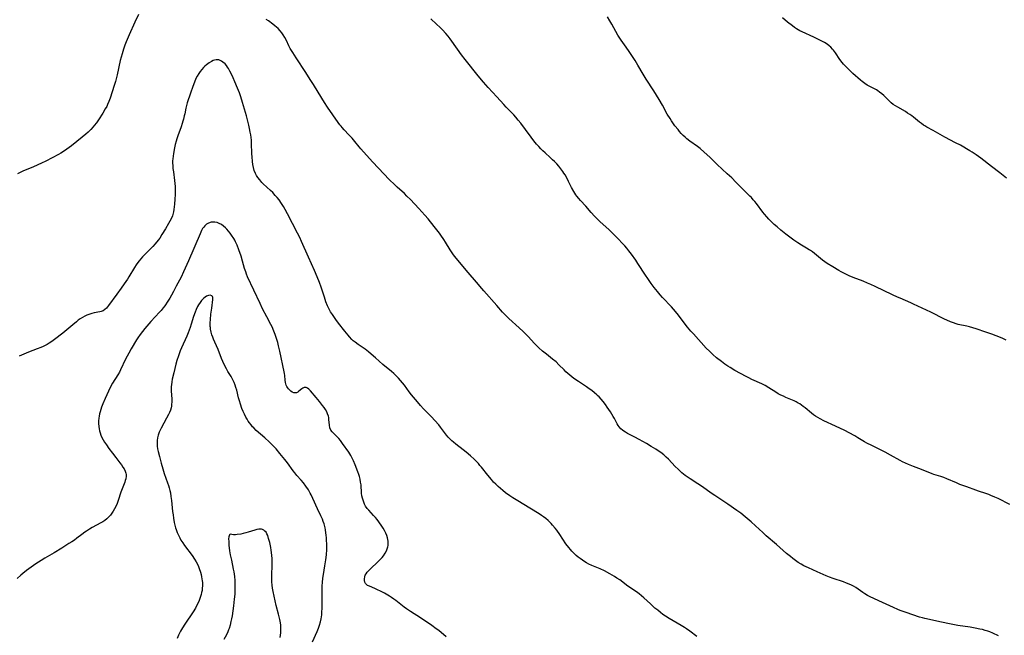
# Model space of a CAD drawing. Units: inches. Extents: x 2023215 to 2028621, y 220999 to 226480.
# Drawn here: x 2025202 to 2025466, y 221389 to 221554 of the extents above; entities that cross this region are included whole.
import ezdxf

# ---------------------------------------------------------------- set-up
doc = ezdxf.new("R2010")
doc.units = ezdxf.units.IN
doc.header["$MEASUREMENT"] = 0
doc.layers.add('c_14_T13S_R17E', color=70, linetype='Continuous')

msp = doc.modelspace()

# ---------------------------------------------------------------- linework, layer by layer
at = {"layer": 'c_14_T13S_R17E'}
for points in [[(2025234.14, 221555.42, 994), (2025233.2, 221553.39, 994), (2025231.69, 221550.04, 994), (2025230.85, 221548.08, 994), (2025230.5, 221547.2, 994), (2025230.13, 221546.13, 994), (2025229.74, 221544.94, 994), (2025229.48, 221544.01, 994), (2025229.25, 221543.1, 994), (2025228.43, 221539.29, 994), (2025227.98, 221537.5, 994), (2025227.66, 221536.41, 994), (2025227.11, 221534.7, 994), (2025226.54, 221533.01, 994), (2025226.21, 221532.14, 994), (2025225.84, 221531.28, 994), (2025225.62, 221530.81, 994), (2025225.26, 221530.14, 994), (2025224.58, 221528.99, 994), (2025223.39, 221527.17, 994), (2025222.85, 221526.41, 994), (2025222.28, 221525.67, 994), (2025221.98, 221525.31, 994), (2025221.34, 221524.6, 994), (2025220.67, 221523.92, 994), (2025220.05, 221523.35, 994), (2025219.06, 221522.52, 994), (2025216.15, 221520.23, 994), (2025214.89, 221519.28, 994), (2025214, 221518.66, 994), (2025213.32, 221518.24, 994), (2025212.69, 221517.88, 994), (2025210.97, 221516.96, 994), (2025209.34, 221516.13, 994), (2025208.12, 221515.54, 994), (2025206.01, 221514.59, 994), (2025203.17, 221513.38, 994), (2025202.44, 221513.04, 994), (2025201.73, 221512.67, 994)], [(2025464.9, 221388.72, 994), (2025463.4, 221389.38, 994), (2025462.57, 221389.73, 994), (2025462.02, 221389.93, 994), (2025461.31, 221390.15, 994), (2025460.59, 221390.35, 994), (2025459.85, 221390.52, 994), (2025458.65, 221390.77, 994), (2025457.27, 221391, 994), (2025453.98, 221391.49, 994), (2025451.73, 221391.91, 994), (2025449.61, 221392.35, 994), (2025445.11, 221393.35, 994), (2025444.49, 221393.51, 994), (2025443.73, 221393.74, 994), (2025440.1, 221394.91, 994), (2025438.47, 221395.5, 994), (2025437.88, 221395.74, 994), (2025436.68, 221396.26, 994), (2025433.77, 221397.64, 994), (2025430.44, 221399.18, 994), (2025429.74, 221399.54, 994), (2025429.05, 221399.94, 994), (2025428.51, 221400.29, 994), (2025426.59, 221401.67, 994), (2025425.99, 221402.03, 994), (2025425.44, 221402.31, 994), (2025424.8, 221402.6, 994), (2025424.13, 221402.85, 994), (2025423.31, 221403.14, 994), (2025420.49, 221404.05, 994), (2025419.52, 221404.41, 994), (2025418.62, 221404.77, 994), (2025416.22, 221405.83, 994), (2025413.9, 221406.9, 994), (2025412.67, 221407.52, 994), (2025411.98, 221407.91, 994), (2025411.18, 221408.4, 994), (2025410.43, 221408.92, 994), (2025409.69, 221409.46, 994), (2025409.09, 221409.94, 994), (2025408.05, 221410.8, 994), (2025405.33, 221413.21, 994), (2025402.58, 221415.54, 994), (2025401.64, 221416.4, 994), (2025399.71, 221418.23, 994), (2025398.53, 221419.29, 994), (2025396.93, 221420.66, 994), (2025395.77, 221421.58, 994), (2025394.69, 221422.37, 994), (2025392.28, 221424.03, 994), (2025388.8, 221426.32, 994), (2025388.05, 221426.84, 994), (2025385.21, 221428.89, 994), (2025384.26, 221429.51, 994), (2025382.12, 221430.82, 994), (2025381.59, 221431.17, 994), (2025380.86, 221431.69, 994), (2025380.38, 221432.07, 994), (2025379.91, 221432.46, 994), (2025378.9, 221433.4, 994), (2025378.17, 221434.14, 994), (2025376.32, 221436.1, 994), (2025375.72, 221436.68, 994), (2025375.1, 221437.23, 994), (2025374.25, 221437.89, 994), (2025373.62, 221438.33, 994), (2025372.98, 221438.75, 994), (2025371.74, 221439.5, 994), (2025370.43, 221440.28, 994), (2025368.5, 221441.37, 994), (2025367.35, 221441.98, 994), (2025365.37, 221443.01, 994), (2025364.79, 221443.33, 994), (2025364.39, 221443.59, 994), (2025364, 221443.86, 994), (2025363.59, 221444.22, 994), (2025363.1, 221444.75, 994), (2025362.82, 221445.16, 994), (2025362.57, 221445.59, 994), (2025361.85, 221447.01, 994), (2025361.52, 221447.58, 994), (2025360.75, 221448.83, 994), (2025359.92, 221450.09, 994), (2025359.46, 221450.74, 994), (2025358.83, 221451.57, 994), (2025358.3, 221452.21, 994), (2025357.74, 221452.82, 994), (2025357.42, 221453.14, 994), (2025357.14, 221453.4, 994), (2025356.53, 221453.92, 994), (2025355.79, 221454.51, 994), (2025355.09, 221455.01, 994), (2025354.38, 221455.5, 994), (2025352.21, 221456.94, 994), (2025350.98, 221457.79, 994), (2025349.9, 221458.61, 994), (2025349.36, 221459.06, 994), (2025348.85, 221459.52, 994), (2025348.32, 221460.05, 994), (2025346.96, 221461.47, 994), (2025346.2, 221462.19, 994), (2025345.25, 221462.98, 994), (2025343.63, 221464.26, 994), (2025342.58, 221465.11, 994), (2025341.57, 221466.01, 994), (2025340.42, 221467.15, 994), (2025338.66, 221469, 994), (2025337.33, 221470.35, 994), (2025336.29, 221471.34, 994), (2025333.53, 221473.85, 994), (2025333, 221474.37, 994), (2025332.41, 221474.97, 994), (2025331.85, 221475.59, 994), (2025330.3, 221477.37, 994), (2025326.84, 221481.28, 994), (2025326.25, 221481.96, 994), (2025324.86, 221483.65, 994), (2025322.59, 221486.24, 994), (2025319.37, 221490.09, 994), (2025318.69, 221490.97, 994), (2025318.12, 221491.77, 994), (2025317.77, 221492.31, 994), (2025316.49, 221494.38, 994), (2025316.07, 221495.04, 994), (2025315.28, 221496.2, 994), (2025314.89, 221496.74, 994), (2025314.18, 221497.69, 994), (2025313.52, 221498.52, 994), (2025311.84, 221500.58, 994), (2025310.94, 221501.64, 994), (2025309.39, 221503.35, 994), (2025307.11, 221505.78, 994), (2025306.18, 221506.73, 994), (2025305.49, 221507.38, 994), (2025303.53, 221509.14, 994), (2025302.93, 221509.7, 994), (2025301.43, 221511.19, 994), (2025299.96, 221512.71, 994), (2025297.07, 221515.81, 994), (2025294.54, 221518.56, 994), (2025293.83, 221519.37, 994), (2025293.33, 221519.97, 994), (2025292.24, 221521.35, 994), (2025291.48, 221522.27, 994), (2025290.62, 221523.2, 994), (2025289.36, 221524.51, 994), (2025288.77, 221525.17, 994), (2025288.51, 221525.48, 994), (2025288.2, 221525.87, 994), (2025287.75, 221526.5, 994), (2025284.88, 221530.63, 994), (2025284.08, 221531.81, 994), (2025283.35, 221532.98, 994), (2025281.13, 221536.64, 994), (2025280.25, 221538.03, 994), (2025279.08, 221539.85, 994), (2025276.42, 221543.87, 994), (2025275.56, 221545.22, 994), (2025274.88, 221546.36, 994), (2025274.51, 221547.08, 994), (2025273.84, 221548.46, 994), (2025273.38, 221549.32, 994), (2025272.98, 221549.98, 994), (2025272.61, 221550.53, 994), (2025272.2, 221551.05, 994), (2025271.62, 221551.68, 994), (2025271.21, 221552.07, 994), (2025270.77, 221552.44, 994), (2025270.2, 221552.88, 994), (2025269, 221553.73, 994), (2025268.45, 221554.15, 994)], [(2025335.36, 221527.93, 996), (2025334.85, 221528.5, 996), (2025334.32, 221529.06, 996), (2025332.82, 221530.58, 996), (2025332.17, 221531.28, 996), (2025330.33, 221533.32, 996), (2025328, 221535.86, 996), (2025326.75, 221537.27, 996), (2025325.29, 221539.03, 996), (2025321.78, 221543.36, 996), (2025320.84, 221544.65, 996), (2025318.26, 221548.34, 996), (2025317.8, 221548.97, 996), (2025317.22, 221549.68, 996), (2025316.61, 221550.38, 996), (2025315.7, 221551.37, 996), (2025315.09, 221551.98, 996), (2025314.11, 221552.91, 996), (2025312.59, 221554.28, 996)], [(2025466.97, 221468.05, 998), (2025465.84, 221468.56, 998), (2025464.3, 221469.2, 998), (2025463.07, 221469.65, 998), (2025461.45, 221470.21, 998), (2025458.85, 221471.08, 998), (2025457.99, 221471.35, 998), (2025457.13, 221471.6, 998), (2025456.39, 221471.79, 998), (2025454.07, 221472.28, 998), (2025453.55, 221472.42, 998), (2025452.79, 221472.67, 998), (2025452.03, 221472.97, 998), (2025451.01, 221473.41, 998), (2025450.43, 221473.68, 998), (2025446.74, 221475.53, 998), (2025442.1, 221477.75, 998), (2025441.33, 221478.1, 998), (2025438.48, 221479.29, 998), (2025437.76, 221479.6, 998), (2025436.44, 221480.22, 998), (2025431.76, 221482.47, 998), (2025430.65, 221482.98, 998), (2025429.72, 221483.39, 998), (2025428.57, 221483.86, 998), (2025425.88, 221484.91, 998), (2025424.78, 221485.36, 998), (2025423.54, 221485.93, 998), (2025422.68, 221486.37, 998), (2025422.03, 221486.74, 998), (2025420.4, 221487.7, 998), (2025418.91, 221488.65, 998), (2025418.31, 221489.05, 998), (2025417.69, 221489.51, 998), (2025417.15, 221489.94, 998), (2025415.53, 221491.29, 998), (2025414.95, 221491.75, 998), (2025414.48, 221492.09, 998), (2025414.12, 221492.33, 998), (2025413.41, 221492.77, 998), (2025412.01, 221493.59, 998), (2025411.05, 221494.17, 998), (2025410.01, 221494.86, 998), (2025408.9, 221495.68, 998), (2025407.82, 221496.51, 998), (2025406.47, 221497.6, 998), (2025405.47, 221498.44, 998), (2025404.74, 221499.09, 998), (2025404.03, 221499.75, 998), (2025403.23, 221500.56, 998), (2025402.7, 221501.13, 998), (2025402.08, 221501.88, 998), (2025401.65, 221502.43, 998), (2025399.95, 221504.72, 998), (2025399.54, 221505.25, 998), (2025399.1, 221505.75, 998), (2025398.59, 221506.31, 998), (2025398.2, 221506.7, 998), (2025396.64, 221508.18, 998), (2025396.08, 221508.74, 998), (2025394.43, 221510.47, 998), (2025393.33, 221511.58, 998), (2025392.1, 221512.73, 998), (2025389.44, 221515.19, 998), (2025387.4, 221517.17, 998), (2025385.95, 221518.53, 998), (2025384.83, 221519.5, 998), (2025384.16, 221520.01, 998), (2025382.09, 221521.48, 998), (2025381.27, 221522.11, 998), (2025380.82, 221522.5, 998), (2025380.28, 221523.01, 998), (2025379.77, 221523.55, 998), (2025379.33, 221524.05, 998), (2025378.9, 221524.55, 998), (2025378.08, 221525.61, 998), (2025377.18, 221526.89, 998), (2025376.76, 221527.54, 998), (2025376.03, 221528.75, 998), (2025374.71, 221531.08, 998), (2025373.82, 221532.61, 998), (2025372.38, 221534.93, 998), (2025370.37, 221538.09, 998), (2025369.51, 221539.46, 998), (2025368.09, 221541.9, 998), (2025367.37, 221543.08, 998), (2025366.66, 221544.19, 998), (2025365.77, 221545.53, 998), (2025364.98, 221546.68, 998), (2025363.62, 221548.6, 998), (2025363.12, 221549.35, 998), (2025362.8, 221549.87, 998), (2025362.21, 221550.89, 998), (2025361.11, 221552.91, 998), (2025360.64, 221553.75, 998), (2025359.99, 221554.83, 998)], [(2025466.99, 221511.51, 1000), (2025466.1, 221512.23, 1000), (2025465.21, 221512.93, 1000), (2025462.97, 221514.62, 1000), (2025460.13, 221516.86, 1000), (2025458.86, 221517.79, 1000), (2025457.81, 221518.48, 1000), (2025457.19, 221518.86, 1000), (2025454.65, 221520.36, 1000), (2025453.37, 221521.05, 1000), (2025450.48, 221522.56, 1000), (2025447.32, 221524.33, 1000), (2025445.7, 221525.21, 1000), (2025445.12, 221525.55, 1000), (2025444.74, 221525.8, 1000), (2025444.21, 221526.17, 1000), (2025443.7, 221526.57, 1000), (2025442.08, 221527.89, 1000), (2025441.59, 221528.27, 1000), (2025441.08, 221528.64, 1000), (2025440.5, 221529.02, 1000), (2025439.9, 221529.38, 1000), (2025437.86, 221530.55, 1000), (2025437.23, 221530.93, 1000), (2025436.63, 221531.34, 1000), (2025436.07, 221531.78, 1000), (2025435.52, 221532.3, 1000), (2025434.47, 221533.39, 1000), (2025434.09, 221533.75, 1000), (2025433.55, 221534.21, 1000), (2025432.97, 221534.64, 1000), (2025432.55, 221534.93, 1000), (2025432.11, 221535.2, 1000), (2025431.62, 221535.49, 1000), (2025430.19, 221536.23, 1000), (2025429.67, 221536.52, 1000), (2025429, 221536.95, 1000), (2025428.3, 221537.48, 1000), (2025427.84, 221537.86, 1000), (2025425.84, 221539.61, 1000), (2025425.14, 221540.26, 1000), (2025424.34, 221541.05, 1000), (2025423.69, 221541.73, 1000), (2025423.31, 221542.16, 1000), (2025422.94, 221542.6, 1000), (2025422.36, 221543.36, 1000), (2025421.11, 221545.17, 1000), (2025420.61, 221545.85, 1000), (2025420.37, 221546.13, 1000), (2025419.89, 221546.65, 1000), (2025419.41, 221547.09, 1000), (2025418.9, 221547.49, 1000), (2025418.17, 221547.95, 1000), (2025417.29, 221548.43, 1000), (2025415.35, 221549.38, 1000), (2025412.19, 221550.82, 1000), (2025411.6, 221551.12, 1000), (2025410.73, 221551.61, 1000), (2025410.15, 221551.99, 1000), (2025409.58, 221552.4, 1000), (2025408.3, 221553.42, 1000), (2025406.96, 221554.58, 1000)], [(2025383.95, 221388.51, 992), (2025382.08, 221389.93, 992), (2025381.18, 221390.56, 992), (2025380.62, 221390.92, 992), (2025379.72, 221391.47, 992), (2025376.57, 221393.32, 992), (2025375.58, 221393.95, 992), (2025374.87, 221394.45, 992), (2025374.18, 221394.97, 992), (2025373.45, 221395.55, 992), (2025372.72, 221396.15, 992), (2025371.49, 221397.25, 992), (2025369.72, 221398.92, 992), (2025369.14, 221399.43, 992), (2025368.51, 221399.93, 992), (2025367.77, 221400.48, 992), (2025365.48, 221402.06, 992), (2025363.3, 221403.68, 992), (2025362.52, 221404.21, 992), (2025361.89, 221404.62, 992), (2025360.64, 221405.35, 992), (2025359.14, 221406.14, 992), (2025358.03, 221406.67, 992), (2025355.8, 221407.61, 992), (2025355.02, 221407.96, 992), (2025354.35, 221408.31, 992), (2025353.89, 221408.57, 992), (2025353.24, 221408.99, 992), (2025352.61, 221409.44, 992), (2025352.1, 221409.84, 992), (2025351.6, 221410.26, 992), (2025351.03, 221410.79, 992), (2025350.43, 221411.42, 992), (2025350.02, 221411.88, 992), (2025349.64, 221412.36, 992), (2025348.85, 221413.41, 992), (2025347.16, 221415.92, 992), (2025346.37, 221417.02, 992), (2025345.91, 221417.62, 992), (2025345.25, 221418.43, 992), (2025344.89, 221418.84, 992), (2025344.52, 221419.24, 992), (2025344.05, 221419.68, 992), (2025343.46, 221420.16, 992), (2025342.85, 221420.61, 992), (2025342.29, 221420.99, 992), (2025341.65, 221421.39, 992), (2025339.12, 221422.92, 992), (2025335.9, 221424.89, 992), (2025334.61, 221425.71, 992), (2025333.82, 221426.25, 992), (2025332.63, 221427.09, 992), (2025331.89, 221427.67, 992), (2025331.24, 221428.21, 992), (2025330.61, 221428.77, 992), (2025330.01, 221429.36, 992), (2025329.43, 221429.97, 992), (2025328.87, 221430.61, 992), (2025327.86, 221431.82, 992), (2025326.18, 221433.94, 992), (2025325.77, 221434.44, 992), (2025325.35, 221434.93, 992), (2025324.78, 221435.54, 992), (2025324.19, 221436.13, 992), (2025323.24, 221437, 992), (2025322.03, 221438.03, 992), (2025321.27, 221438.65, 992), (2025319.27, 221440.16, 992), (2025318.68, 221440.63, 992), (2025318.24, 221441.02, 992), (2025317.65, 221441.58, 992), (2025317.22, 221442.05, 992), (2025316.82, 221442.54, 992), (2025315.2, 221444.66, 992), (2025314.69, 221445.31, 992), (2025313.7, 221446.46, 992), (2025312.73, 221447.49, 992), (2025310.61, 221449.64, 992), (2025309.8, 221450.52, 992), (2025308.98, 221451.47, 992), (2025307.91, 221452.75, 992), (2025307.41, 221453.37, 992), (2025306.8, 221454.2, 992), (2025305.52, 221455.98, 992), (2025305, 221456.63, 992), (2025304.46, 221457.26, 992), (2025303.87, 221457.87, 992), (2025303.27, 221458.47, 992), (2025302.63, 221459.06, 992), (2025302.01, 221459.6, 992), (2025299.75, 221461.53, 992), (2025297.74, 221463.32, 992), (2025296.6, 221464.31, 992), (2025295.88, 221464.91, 992), (2025294.96, 221465.61, 992), (2025293.09, 221466.9, 992), (2025292.3, 221467.49, 992), (2025291.79, 221467.91, 992), (2025291.43, 221468.24, 992), (2025290.77, 221468.93, 992), (2025290.39, 221469.38, 992), (2025289.55, 221470.43, 992), (2025287.85, 221472.6, 992), (2025287.09, 221473.61, 992), (2025286.2, 221474.9, 992), (2025285.69, 221475.69, 992), (2025285.41, 221476.18, 992), (2025285.14, 221476.69, 992), (2025284.86, 221477.3, 992), (2025284.46, 221478.31, 992), (2025284.02, 221479.55, 992), (2025283.14, 221482.23, 992), (2025282.69, 221483.52, 992), (2025282.1, 221485.07, 992), (2025281.41, 221486.73, 992), (2025279.76, 221490.36, 992), (2025277.91, 221494.51, 992), (2025277.42, 221495.56, 992), (2025276.83, 221496.75, 992), (2025274.16, 221501.92, 992), (2025273.52, 221503.11, 992), (2025273.06, 221503.91, 992), (2025272.54, 221504.72, 992), (2025271.86, 221505.69, 992), (2025271.37, 221506.31, 992), (2025270.86, 221506.91, 992), (2025270.16, 221507.66, 992), (2025269.59, 221508.21, 992), (2025267.59, 221510.05, 992), (2025267.26, 221510.38, 992), (2025266.67, 221511.04, 992), (2025266.15, 221511.73, 992), (2025265.83, 221512.24, 992), (2025265.55, 221512.77, 992), (2025265.22, 221513.6, 992), (2025265, 221514.38, 992), (2025264.84, 221515.19, 992), (2025264.73, 221516.01, 992), (2025264.63, 221517.22, 992), (2025264.59, 221518.1, 992), (2025264.5, 221520.9, 992), (2025264.46, 221521.71, 992), (2025264.38, 221522.49, 992), (2025264.28, 221523.19, 992), (2025264.16, 221523.89, 992), (2025263.97, 221524.83, 992), (2025263.74, 221525.8, 992), (2025263.09, 221528.23, 992), (2025262.05, 221531.85, 992), (2025261.58, 221533.4, 992), (2025261.22, 221534.45, 992), (2025260.73, 221535.72, 992), (2025260.02, 221537.41, 992), (2025259.56, 221538.47, 992), (2025259.02, 221539.66, 992), (2025258.7, 221540.28, 992), (2025258.31, 221540.96, 992), (2025258.05, 221541.35, 992), (2025257.73, 221541.79, 992), (2025257.39, 221542.18, 992), (2025256.8, 221542.71, 992), (2025256.43, 221542.96, 992), (2025256.05, 221543.15, 992), (2025255.69, 221543.27, 992), (2025255.33, 221543.32, 992), (2025254.96, 221543.31, 992), (2025254.59, 221543.23, 992), (2025254.16, 221543.08, 992), (2025253.72, 221542.87, 992), (2025253.09, 221542.46, 992), (2025252.39, 221541.92, 992), (2025251.99, 221541.58, 992), (2025251.6, 221541.21, 992), (2025251.14, 221540.71, 992), (2025250.69, 221540.17, 992), (2025250.33, 221539.66, 992), (2025249.87, 221538.9, 992), (2025249.55, 221538.24, 992), (2025249.17, 221537.33, 992), (2025248.71, 221536.14, 992), (2025248.08, 221534.35, 992), (2025247.21, 221531.75, 992), (2025247.01, 221531.05, 992), (2025246.85, 221530.31, 992), (2025246.58, 221528.8, 992), (2025246.45, 221528.22, 992), (2025246.24, 221527.34, 992), (2025246.09, 221526.8, 992), (2025245.91, 221526.21, 992), (2025245.61, 221525.3, 992), (2025244.7, 221522.85, 992), (2025244.44, 221522.06, 992), (2025244.27, 221521.45, 992), (2025244.04, 221520.55, 992), (2025243.84, 221519.66, 992), (2025243.55, 221518.17, 992), (2025243.43, 221517.43, 992), (2025243.35, 221516.68, 992), (2025243.32, 221516.14, 992), (2025243.31, 221515.61, 992), (2025243.34, 221514.85, 992), (2025243.4, 221514.1, 992), (2025243.52, 221513.21, 992), (2025243.86, 221510.91, 992), (2025243.94, 221510.1, 992), (2025243.98, 221509.27, 992), (2025243.99, 221508.46, 992), (2025243.96, 221507.12, 992), (2025243.91, 221505.92, 992), (2025243.81, 221504.52, 992), (2025243.74, 221503.83, 992), (2025243.64, 221503.14, 992), (2025243.52, 221502.46, 992), (2025243.36, 221501.8, 992), (2025243.24, 221501.4, 992), (2025242.93, 221500.62, 992), (2025242.6, 221499.97, 992), (2025242.24, 221499.34, 992), (2025241.37, 221497.94, 992), (2025240.46, 221496.38, 992), (2025239.86, 221495.45, 992), (2025239.47, 221494.93, 992), (2025238.62, 221493.92, 992), (2025237.97, 221493.21, 992), (2025237.3, 221492.51, 992), (2025235.68, 221490.9, 992), (2025235.2, 221490.4, 992), (2025234.75, 221489.88, 992), (2025234.32, 221489.34, 992), (2025234, 221488.92, 992), (2025233.55, 221488.25, 992), (2025233.08, 221487.53, 992), (2025231.56, 221485.01, 992), (2025231.19, 221484.44, 992), (2025230.32, 221483.14, 992), (2025229.53, 221482.01, 992), (2025228.39, 221480.43, 992), (2025226.13, 221477.38, 992), (2025225.55, 221476.67, 992), (2025225.15, 221476.26, 992), (2025224.71, 221475.95, 992), (2025224.16, 221475.72, 992), (2025223.78, 221475.62, 992), (2025222.29, 221475.35, 992), (2025221.68, 221475.21, 992), (2025221.07, 221475.04, 992), (2025220.32, 221474.76, 992), (2025219.73, 221474.5, 992), (2025219.14, 221474.17, 992), (2025218.47, 221473.74, 992), (2025217.98, 221473.39, 992), (2025217.51, 221473.01, 992), (2025216.51, 221472.17, 992), (2025214.95, 221470.79, 992), (2025213.88, 221469.91, 992), (2025211.61, 221468.2, 992), (2025210.95, 221467.73, 992), (2025210.16, 221467.2, 992), (2025209.65, 221466.9, 992), (2025209.13, 221466.63, 992), (2025208.56, 221466.35, 992), (2025207.98, 221466.1, 992), (2025206.99, 221465.7, 992), (2025204.62, 221464.83, 992), (2025203.41, 221464.33, 992), (2025202.12, 221463.72, 992)], [(2025467.96, 221423.97, 996), (2025464.81, 221425.51, 996), (2025463.86, 221425.95, 996), (2025462.83, 221426.38, 996), (2025462.29, 221426.59, 996), (2025461.45, 221426.88, 996), (2025459.48, 221427.51, 996), (2025458.82, 221427.75, 996), (2025456.36, 221428.67, 996), (2025454.54, 221429.33, 996), (2025453.59, 221429.71, 996), (2025451.04, 221430.87, 996), (2025450.22, 221431.2, 996), (2025449.37, 221431.47, 996), (2025448.14, 221431.82, 996), (2025447.53, 221432.02, 996), (2025447.09, 221432.17, 996), (2025444.26, 221433.34, 996), (2025442.05, 221434.15, 996), (2025440.77, 221434.65, 996), (2025439.93, 221435.02, 996), (2025439.1, 221435.43, 996), (2025438.51, 221435.75, 996), (2025435.94, 221437.22, 996), (2025434.51, 221438, 996), (2025433.09, 221438.71, 996), (2025430.91, 221439.74, 996), (2025429.6, 221440.41, 996), (2025428.95, 221440.78, 996), (2025427.15, 221441.86, 996), (2025426.31, 221442.34, 996), (2025423.48, 221443.85, 996), (2025422.53, 221444.32, 996), (2025421.19, 221444.95, 996), (2025418, 221446.43, 996), (2025417.08, 221446.89, 996), (2025416.42, 221447.25, 996), (2025415.78, 221447.64, 996), (2025415.21, 221448.04, 996), (2025414.68, 221448.46, 996), (2025413.01, 221449.89, 996), (2025412.52, 221450.27, 996), (2025412.01, 221450.63, 996), (2025411.57, 221450.92, 996), (2025411.12, 221451.18, 996), (2025410.59, 221451.46, 996), (2025410.05, 221451.72, 996), (2025407.86, 221452.66, 996), (2025407.16, 221452.98, 996), (2025406.47, 221453.31, 996), (2025405.8, 221453.66, 996), (2025405.16, 221454.05, 996), (2025403.3, 221455.27, 996), (2025402.27, 221455.87, 996), (2025401.37, 221456.32, 996), (2025398.71, 221457.53, 996), (2025397.91, 221457.91, 996), (2025397.17, 221458.28, 996), (2025395.64, 221459.1, 996), (2025394.16, 221459.92, 996), (2025392.86, 221460.68, 996), (2025392.27, 221461.07, 996), (2025391.47, 221461.61, 996), (2025390.54, 221462.29, 996), (2025389.26, 221463.3, 996), (2025388.22, 221464.19, 996), (2025387.31, 221465.06, 996), (2025386.48, 221465.92, 996), (2025383.02, 221469.76, 996), (2025382.38, 221470.49, 996), (2025381.49, 221471.56, 996), (2025380.32, 221473.05, 996), (2025379.01, 221474.78, 996), (2025378.21, 221475.78, 996), (2025377.13, 221477.02, 996), (2025374.78, 221479.54, 996), (2025374.14, 221480.25, 996), (2025373.39, 221481.13, 996), (2025372.53, 221482.2, 996), (2025371.73, 221483.25, 996), (2025370.82, 221484.56, 996), (2025370.17, 221485.51, 996), (2025368.16, 221488.62, 996), (2025367.55, 221489.53, 996), (2025366.41, 221491.11, 996), (2025365.67, 221492.07, 996), (2025365.14, 221492.73, 996), (2025364.6, 221493.37, 996), (2025363.96, 221494.08, 996), (2025362.96, 221495.13, 996), (2025360.3, 221497.72, 996), (2025358.04, 221499.82, 996), (2025357.06, 221500.76, 996), (2025356.47, 221501.35, 996), (2025355.63, 221502.28, 996), (2025354.19, 221504, 996), (2025352.77, 221505.53, 996), (2025352.26, 221506.1, 996), (2025351.78, 221506.69, 996), (2025351.48, 221507.09, 996), (2025351.18, 221507.53, 996), (2025350.92, 221507.96, 996), (2025350.34, 221509.04, 996), (2025349.56, 221510.64, 996), (2025348.96, 221511.8, 996), (2025348.59, 221512.45, 996), (2025348.31, 221512.9, 996), (2025348.02, 221513.33, 996), (2025347.49, 221514.03, 996), (2025346.93, 221514.72, 996), (2025346.37, 221515.35, 996), (2025345.79, 221515.96, 996), (2025345.27, 221516.47, 996), (2025344.61, 221517.08, 996), (2025343.27, 221518.3, 996), (2025342.63, 221518.89, 996), (2025342.1, 221519.42, 996), (2025341.52, 221520.05, 996), (2025340.96, 221520.7, 996), (2025340.24, 221521.56, 996), (2025339.51, 221522.51, 996), (2025337.95, 221524.62, 996), (2025336.71, 221526.26, 996), (2025336.05, 221527.11, 996), (2025335.36, 221527.93, 996)], [(2025316.7, 221388.45, 990), (2025314.7, 221390.1, 990), (2025314.05, 221390.61, 990), (2025312.87, 221391.49, 990), (2025309.81, 221393.56, 990), (2025307.17, 221395.23, 990), (2025306.06, 221395.97, 990), (2025305.44, 221396.42, 990), (2025303.17, 221398.15, 990), (2025302.67, 221398.52, 990), (2025302.06, 221398.94, 990), (2025301.47, 221399.33, 990), (2025300.17, 221400.11, 990), (2025299.05, 221400.71, 990), (2025298.31, 221401.07, 990), (2025297.57, 221401.39, 990), (2025296.09, 221401.99, 990), (2025295.64, 221402.23, 990), (2025295.3, 221402.5, 990), (2025295.08, 221402.77, 990), (2025294.92, 221403.08, 990), (2025294.8, 221403.53, 990), (2025294.77, 221404.01, 990), (2025294.85, 221404.5, 990), (2025295.01, 221404.95, 990), (2025295.24, 221405.37, 990), (2025295.55, 221405.79, 990), (2025295.91, 221406.2, 990), (2025296.2, 221406.5, 990), (2025298.52, 221408.7, 990), (2025299.1, 221409.28, 990), (2025299.52, 221409.72, 990), (2025299.91, 221410.18, 990), (2025300.38, 221410.84, 990), (2025300.72, 221411.48, 990), (2025300.91, 221412, 990), (2025301.05, 221412.54, 990), (2025301.11, 221412.91, 990), (2025301.15, 221413.49, 990), (2025301.13, 221414.07, 990), (2025301.06, 221414.56, 990), (2025300.95, 221415.03, 990), (2025300.76, 221415.64, 990), (2025300.53, 221416.23, 990), (2025300.19, 221416.93, 990), (2025299.81, 221417.58, 990), (2025299.46, 221418.13, 990), (2025298.63, 221419.31, 990), (2025298.17, 221419.93, 990), (2025297.78, 221420.41, 990), (2025297.24, 221421.03, 990), (2025295.97, 221422.4, 990), (2025295.55, 221422.89, 990), (2025295.1, 221423.51, 990), (2025294.83, 221424, 990), (2025294.49, 221424.79, 990), (2025294.24, 221425.63, 990), (2025294.11, 221426.27, 990), (2025294.01, 221427.02, 990), (2025293.86, 221429.18, 990), (2025293.76, 221429.95, 990), (2025293.62, 221430.71, 990), (2025293.44, 221431.46, 990), (2025293.28, 221432.01, 990), (2025293.02, 221432.75, 990), (2025292.28, 221434.62, 990), (2025291.83, 221435.64, 990), (2025291.47, 221436.39, 990), (2025291.08, 221437.13, 990), (2025290.56, 221437.96, 990), (2025288.93, 221440.34, 990), (2025288.37, 221441.09, 990), (2025287.93, 221441.62, 990), (2025287.52, 221442.03, 990), (2025286.53, 221442.99, 990), (2025286.16, 221443.41, 990), (2025285.8, 221443.91, 990), (2025285.52, 221444.52, 990), (2025285.37, 221445.19, 990), (2025285.26, 221446.79, 990), (2025285.18, 221447.27, 990), (2025285.09, 221447.67, 990), (2025284.9, 221448.24, 990), (2025284.66, 221448.8, 990), (2025284.32, 221449.42, 990), (2025283.95, 221449.97, 990), (2025283.55, 221450.52, 990), (2025282.7, 221451.6, 990), (2025281.86, 221452.64, 990), (2025280.26, 221454.47, 990), (2025279.86, 221454.88, 990), (2025279.49, 221455.17, 990), (2025279.12, 221455.34, 990), (2025278.61, 221455.32, 990), (2025278.21, 221455.16, 990), (2025277.95, 221454.97, 990), (2025277.21, 221454.32, 990), (2025276.92, 221454.12, 990), (2025276.52, 221453.95, 990), (2025276.19, 221453.9, 990), (2025275.87, 221453.94, 990), (2025275.4, 221454.12, 990), (2025275.05, 221454.35, 990), (2025274.72, 221454.64, 990), (2025274.42, 221454.96, 990), (2025274.15, 221455.33, 990), (2025273.97, 221455.65, 990), (2025273.82, 221455.99, 990), (2025273.71, 221456.3, 990), (2025273.62, 221456.67, 990), (2025273.51, 221457.32, 990), (2025273.4, 221458.55, 990), (2025273.34, 221459.07, 990), (2025273.27, 221459.51, 990), (2025272.12, 221465.06, 990), (2025271.76, 221466.51, 990), (2025271.51, 221467.4, 990), (2025271.11, 221468.73, 990), (2025270.83, 221469.61, 990), (2025270.51, 221470.47, 990), (2025270.33, 221470.92, 990), (2025270.08, 221471.46, 990), (2025269.68, 221472.23, 990), (2025268.57, 221474.28, 990), (2025267.46, 221476.47, 990), (2025266.78, 221477.89, 990), (2025263.44, 221485.08, 990), (2025263.16, 221485.73, 990), (2025262.91, 221486.4, 990), (2025262.62, 221487.26, 990), (2025262.07, 221489.25, 990), (2025261.66, 221490.61, 990), (2025261.11, 221492.28, 990), (2025260.62, 221493.54, 990), (2025260.22, 221494.41, 990), (2025259.97, 221494.87, 990), (2025259.7, 221495.33, 990), (2025259.13, 221496.19, 990), (2025258.72, 221496.75, 990), (2025258.3, 221497.29, 990), (2025257.85, 221497.8, 990), (2025257.48, 221498.19, 990), (2025256.95, 221498.67, 990), (2025256.39, 221499.08, 990), (2025255.82, 221499.39, 990), (2025255.23, 221499.61, 990), (2025254.61, 221499.73, 990), (2025254.11, 221499.74, 990), (2025253.62, 221499.68, 990), (2025252.95, 221499.46, 990), (2025252.44, 221499.16, 990), (2025251.99, 221498.76, 990), (2025251.66, 221498.39, 990), (2025251.37, 221497.98, 990), (2025251.09, 221497.49, 990), (2025250.66, 221496.57, 990), (2025247.57, 221489.3, 990), (2025246.27, 221486.35, 990), (2025245.59, 221484.98, 990), (2025244.28, 221482.55, 990), (2025243.58, 221481.13, 990), (2025243.05, 221480.11, 990), (2025242.57, 221479.29, 990), (2025242.04, 221478.48, 990), (2025241.21, 221477.29, 990), (2025240.79, 221476.75, 990), (2025240.22, 221476.05, 990), (2025239.82, 221475.6, 990), (2025237.48, 221473.04, 990), (2025235.85, 221471.14, 990), (2025235.23, 221470.38, 990), (2025234.62, 221469.6, 990), (2025233.98, 221468.67, 990), (2025233.61, 221468.1, 990), (2025232.2, 221465.76, 990), (2025231.53, 221464.59, 990), (2025231.11, 221463.79, 990), (2025230.7, 221462.98, 990), (2025229.34, 221460.06, 990), (2025229.02, 221459.42, 990), (2025228.64, 221458.75, 990), (2025227.21, 221456.48, 990), (2025226.67, 221455.51, 990), (2025226.08, 221454.32, 990), (2025225.19, 221452.36, 990), (2025224.57, 221450.93, 990), (2025224.24, 221450.07, 990), (2025224.03, 221449.43, 990), (2025223.84, 221448.78, 990), (2025223.71, 221448.25, 990), (2025223.59, 221447.68, 990), (2025223.51, 221447.11, 990), (2025223.44, 221446.43, 990), (2025223.43, 221445.67, 990), (2025223.48, 221444.91, 990), (2025223.57, 221444.26, 990), (2025223.69, 221443.71, 990), (2025223.85, 221443.18, 990), (2025224.06, 221442.59, 990), (2025224.35, 221441.94, 990), (2025224.68, 221441.3, 990), (2025225.03, 221440.69, 990), (2025225.54, 221439.91, 990), (2025226.22, 221438.96, 990), (2025227.18, 221437.68, 990), (2025228.04, 221436.55, 990), (2025229.17, 221435.12, 990), (2025229.59, 221434.55, 990), (2025229.98, 221433.99, 990), (2025230.31, 221433.47, 990), (2025230.58, 221432.93, 990), (2025230.77, 221432.38, 990), (2025230.84, 221432.02, 990), (2025230.86, 221431.58, 990), (2025230.76, 221430.86, 990), (2025230.62, 221430.38, 990), (2025230.46, 221429.9, 990), (2025229.44, 221427.22, 990), (2025228.7, 221425.04, 990), (2025228.4, 221424.19, 990), (2025228.05, 221423.36, 990), (2025227.74, 221422.76, 990), (2025227.4, 221422.17, 990), (2025227.02, 221421.62, 990), (2025226.61, 221421.09, 990), (2025226.17, 221420.6, 990), (2025225.66, 221420.12, 990), (2025225.1, 221419.66, 990), (2025224.58, 221419.32, 990), (2025224.05, 221419, 990), (2025221.76, 221417.76, 990), (2025220.99, 221417.3, 990), (2025220.23, 221416.82, 990), (2025219.72, 221416.48, 990), (2025218.97, 221415.92, 990), (2025217.6, 221414.87, 990), (2025216.95, 221414.4, 990), (2025216.26, 221413.92, 990), (2025215.5, 221413.44, 990), (2025213.56, 221412.25, 990), (2025211.57, 221411, 990), (2025209.02, 221409.51, 990), (2025208.02, 221408.91, 990), (2025206.61, 221408.01, 990), (2025205.39, 221407.16, 990), (2025204.09, 221406.19, 990), (2025203.14, 221405.43, 990), (2025202.6, 221404.97, 990), (2025201.57, 221404.04, 990)], [(2025280.86, 221387.07, 988), (2025282.12, 221389.88, 988), (2025282.45, 221390.72, 988), (2025282.73, 221391.57, 988), (2025282.96, 221392.44, 988), (2025283.14, 221393.26, 988), (2025283.3, 221394.33, 988), (2025283.37, 221394.98, 988), (2025283.43, 221396.18, 988), (2025283.44, 221397.23, 988), (2025283.42, 221400.67, 988), (2025283.47, 221402.14, 988), (2025283.53, 221403, 988), (2025283.65, 221404.16, 988), (2025283.79, 221405.14, 988), (2025284.19, 221407.5, 988), (2025284.42, 221409.1, 988), (2025284.56, 221410.44, 988), (2025284.65, 221411.9, 988), (2025284.67, 221412.7, 988), (2025284.66, 221413.49, 988), (2025284.64, 221414.17, 988), (2025284.59, 221414.98, 988), (2025284.53, 221415.67, 988), (2025284.44, 221416.36, 988), (2025284.32, 221417.12, 988), (2025284.21, 221417.69, 988), (2025283.93, 221418.77, 988), (2025283.74, 221419.38, 988), (2025283.52, 221419.99, 988), (2025283.12, 221420.91, 988), (2025282.21, 221422.78, 988), (2025280.96, 221425.53, 988), (2025280.46, 221426.55, 988), (2025280.21, 221427.01, 988), (2025279.73, 221427.84, 988), (2025279.06, 221428.85, 988), (2025278.39, 221429.74, 988), (2025277.77, 221430.49, 988), (2025276.67, 221431.75, 988), (2025276.1, 221432.45, 988), (2025275.69, 221432.97, 988), (2025274.09, 221435.13, 988), (2025273.41, 221436.03, 988), (2025272.1, 221437.66, 988), (2025271.08, 221438.85, 988), (2025270.2, 221439.79, 988), (2025269.23, 221440.73, 988), (2025268.06, 221441.8, 988), (2025265.77, 221443.84, 988), (2025265.08, 221444.5, 988), (2025264.78, 221444.83, 988), (2025264.37, 221445.32, 988), (2025263.98, 221445.83, 988), (2025263.61, 221446.35, 988), (2025263.28, 221446.87, 988), (2025262.96, 221447.4, 988), (2025262.56, 221448.17, 988), (2025262.23, 221448.94, 988), (2025261.92, 221449.73, 988), (2025261.52, 221450.89, 988), (2025261.26, 221451.74, 988), (2025261.01, 221452.6, 988), (2025260.51, 221454.59, 988), (2025260.29, 221455.36, 988), (2025260.1, 221455.93, 988), (2025259.79, 221456.69, 988), (2025259.44, 221457.43, 988), (2025258.98, 221458.27, 988), (2025258.17, 221459.65, 988), (2025257.77, 221460.37, 988), (2025257.08, 221461.71, 988), (2025256.79, 221462.33, 988), (2025256.45, 221463.14, 988), (2025255.5, 221465.55, 988), (2025254.64, 221467.48, 988), (2025254.28, 221468.33, 988), (2025254.06, 221468.89, 988), (2025253.87, 221469.46, 988), (2025253.66, 221470.21, 988), (2025253.5, 221470.96, 988), (2025253.44, 221471.42, 988), (2025253.42, 221471.76, 988), (2025253.4, 221472.66, 988), (2025253.46, 221473.57, 988), (2025253.6, 221475, 988), (2025253.81, 221476.63, 988), (2025254.14, 221478.98, 988), (2025254.13, 221479.49, 988), (2025254.02, 221479.76, 988), (2025253.82, 221479.97, 988), (2025253.41, 221480.09, 988), (2025252.91, 221480.04, 988), (2025252.43, 221479.84, 988), (2025252.07, 221479.62, 988), (2025251.57, 221479.2, 988), (2025251.09, 221478.68, 988), (2025250.67, 221478.14, 988), (2025250.28, 221477.54, 988), (2025250.03, 221477.09, 988), (2025249.66, 221476.31, 988), (2025249.36, 221475.55, 988), (2025248.95, 221474.36, 988), (2025248.31, 221472.34, 988), (2025248, 221471.43, 988), (2025247.75, 221470.74, 988), (2025247.48, 221470.06, 988), (2025247.09, 221469.15, 988), (2025245.69, 221465.98, 988), (2025245.35, 221465.18, 988), (2025244.85, 221463.87, 988), (2025244.42, 221462.6, 988), (2025244.15, 221461.57, 988), (2025243.65, 221459.31, 988), (2025243.22, 221457.56, 988), (2025243.08, 221456.88, 988), (2025242.97, 221456.06, 988), (2025242.93, 221455.59, 988), (2025242.92, 221455.12, 988), (2025242.94, 221454.44, 988), (2025243.08, 221452.19, 988), (2025243.09, 221451.47, 988), (2025243.05, 221450.76, 988), (2025242.99, 221450.31, 988), (2025242.9, 221449.9, 988), (2025242.7, 221449.23, 988), (2025242.46, 221448.65, 988), (2025242.2, 221448.08, 988), (2025241.71, 221447.13, 988), (2025240.24, 221444.44, 988), (2025240.04, 221444.04, 988), (2025239.71, 221443.31, 988), (2025239.44, 221442.56, 988), (2025239.25, 221441.83, 988), (2025239.15, 221441.11, 988), (2025239.13, 221440.42, 988), (2025239.19, 221439.61, 988), (2025239.3, 221438.89, 988), (2025239.44, 221438.18, 988), (2025239.77, 221436.78, 988), (2025240.22, 221435.06, 988), (2025240.67, 221433.55, 988), (2025241.08, 221432.27, 988), (2025241.97, 221429.79, 988), (2025242.22, 221429.03, 988), (2025242.4, 221428.4, 988), (2025242.56, 221427.73, 988), (2025242.71, 221427.05, 988), (2025242.87, 221426.1, 988), (2025243.02, 221425.03, 988), (2025243.31, 221422.07, 988), (2025243.42, 221421.16, 988), (2025243.54, 221420.26, 988), (2025243.75, 221419.12, 988), (2025243.92, 221418.38, 988), (2025244.13, 221417.66, 988), (2025244.25, 221417.27, 988), (2025244.57, 221416.4, 988), (2025244.94, 221415.54, 988), (2025245.24, 221414.96, 988), (2025245.55, 221414.39, 988), (2025246.02, 221413.65, 988), (2025246.52, 221412.94, 988), (2025248.52, 221410.24, 988), (2025249.2, 221409.28, 988), (2025249.67, 221408.52, 988), (2025250.01, 221407.88, 988), (2025250.25, 221407.34, 988), (2025250.47, 221406.77, 988), (2025250.79, 221405.75, 988), (2025250.94, 221405.13, 988), (2025251.07, 221404.56, 988), (2025251.17, 221403.99, 988), (2025251.24, 221403.49, 988), (2025251.3, 221402.99, 988), (2025251.32, 221402.17, 988), (2025251.28, 221401.42, 988), (2025251.2, 221400.86, 988), (2025251.1, 221400.31, 988), (2025250.97, 221399.79, 988), (2025250.82, 221399.27, 988), (2025250.63, 221398.71, 988), (2025250.42, 221398.16, 988), (2025250.14, 221397.51, 988), (2025249.83, 221396.88, 988), (2025249.43, 221396.14, 988), (2025248.79, 221395.1, 988), (2025246.57, 221391.82, 988), (2025245.94, 221390.82, 988), (2025245.46, 221389.97, 988), (2025245.17, 221389.42, 988), (2025244.91, 221388.85, 988), (2025244.55, 221387.98, 988)], [(2025272.21, 221388.23, 986), (2025272.28, 221388.85, 986), (2025272.33, 221389.46, 986), (2025272.36, 221390.17, 986), (2025272.35, 221390.86, 986), (2025272.3, 221391.54, 986), (2025272.22, 221392.22, 986), (2025272.07, 221393.09, 986), (2025271.91, 221393.8, 986), (2025271.73, 221394.5, 986), (2025271.12, 221396.79, 986), (2025270.53, 221399.31, 986), (2025270.25, 221400.56, 986), (2025270.09, 221401.51, 986), (2025269.99, 221402.27, 986), (2025269.92, 221403.15, 986), (2025269.9, 221403.87, 986), (2025269.9, 221404.59, 986), (2025270, 221408.02, 986), (2025269.99, 221409.4, 986), (2025269.95, 221410.23, 986), (2025269.88, 221411.04, 986), (2025269.79, 221411.65, 986), (2025269.65, 221412.44, 986), (2025269.36, 221413.74, 986), (2025269.08, 221414.83, 986), (2025268.82, 221415.61, 986), (2025268.62, 221416.07, 986), (2025268.37, 221416.48, 986), (2025268.09, 221416.8, 986), (2025267.76, 221417.05, 986), (2025267.45, 221417.19, 986), (2025267.12, 221417.28, 986), (2025266.43, 221417.29, 986), (2025265.92, 221417.21, 986), (2025265.39, 221417.07, 986), (2025263.58, 221416.49, 986), (2025262.94, 221416.31, 986), (2025262.21, 221416.12, 986), (2025261.58, 221415.99, 986), (2025260.66, 221415.87, 986), (2025260.14, 221415.83, 986), (2025259.69, 221415.83, 986), (2025259.21, 221415.91, 986), (2025258.79, 221415.94, 986), (2025258.56, 221415.77, 986), (2025258.39, 221415.27, 986), (2025258.34, 221414.76, 986), (2025258.35, 221413.97, 986), (2025258.42, 221412.98, 986), (2025258.61, 221411.49, 986), (2025258.79, 221410.42, 986), (2025259.07, 221408.96, 986), (2025259.58, 221406.62, 986), (2025259.72, 221405.91, 986), (2025259.83, 221405.2, 986), (2025259.9, 221404.62, 986), (2025259.98, 221403.51, 986), (2025260.01, 221402.86, 986), (2025260.02, 221401.53, 986), (2025259.97, 221399.88, 986), (2025259.86, 221398.52, 986), (2025259.64, 221396.77, 986), (2025259.26, 221394.06, 986), (2025259.12, 221393.21, 986), (2025258.97, 221392.52, 986), (2025258.74, 221391.57, 986), (2025258.45, 221390.65, 986), (2025258.33, 221390.32, 986), (2025258.11, 221389.76, 986), (2025257.75, 221388.98, 986), (2025257.09, 221387.69, 986)]]:
    msp.add_polyline3d(points, dxfattribs=at)

doc.saveas('drawing.dxf')
